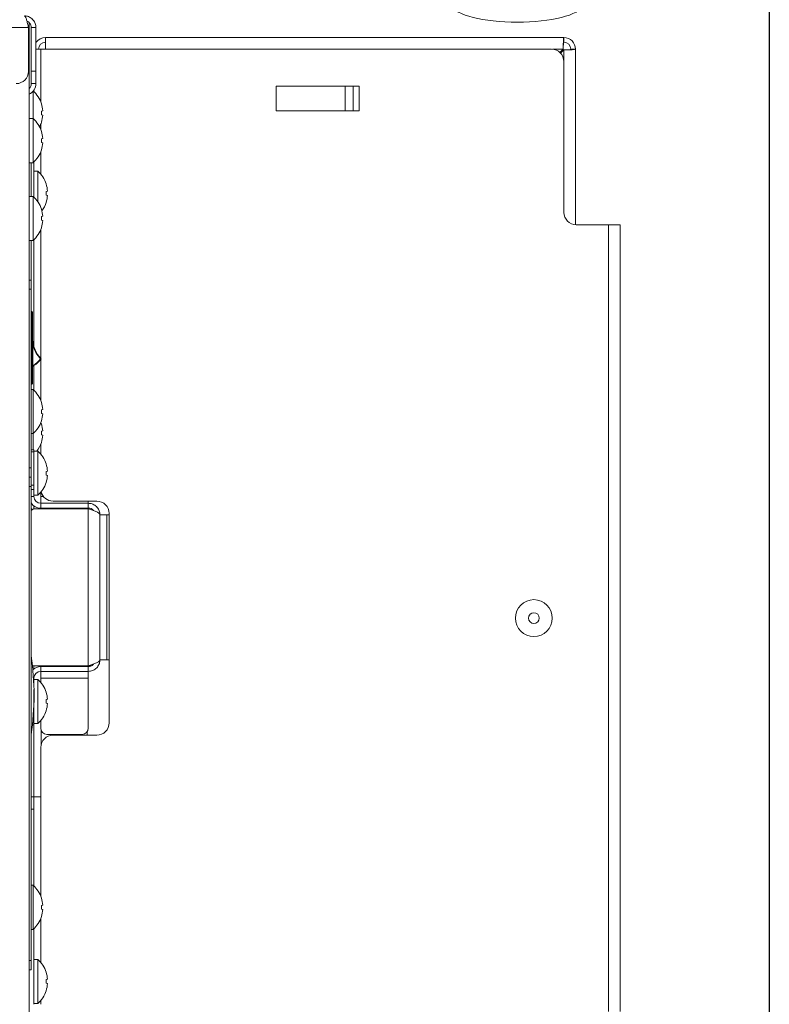
# Model space of a CAD drawing. Extents: x 1 to 242, y 12 to 202.
# Drawn here: x 233 to 241, y 65 to 75 of the extents above; entities that cross this region are included whole.
import ezdxf

# ---------------------------------------------------------------- set-up
doc = ezdxf.new("R2010")
doc.units = 0
doc.header["$MEASUREMENT"] = 0
doc.layers.get('0').update_dxf_attribs({"linetype": 'CONTINUOUS'})
doc.layers.add('SHEET_SIZE', color=7, linetype='CONTINUOUS', plot=False)

msp = doc.modelspace()

# ---------------------------------------------------------------- linework, layer by layer
at = {"color": 7, "linetype": 'Continuous', "lineweight": 0}
for p, q in [((220.2296, 74.5325), (233.4572, 74.5325)), ((233.4572, 74.5325), (233.4572, 74.0866)), ((233.4636, 74.3842), (233.4636, 74.5819)), ((233.4836, 74.5415), (233.4836, 73.9468)), ((233.5333, 74.5325), (233.4851, 74.5325)), ((233.4851, 74.5325), (233.4851, 74.0866)), ((233.5333, 74.5325), (233.5333, 74.0866)), ((233.4572, 74.3842), (233.4636, 74.3842)), ((233.4636, 74.3842), (233.4636, 60.9262)), ((233.6301, 74.4299), (238.911, 74.4299)), ((233.6301, 74.4299), (233.6301, 74.3115)), ((238.911, 74.4299), (238.911, 74.3817)), ((233.4836, 74.3118), (233.4851, 74.3118)), ((233.5819, 74.3118), (233.5333, 74.3118)), ((233.5819, 74.3118), (238.7856, 74.3118)), ((233.5819, 73.7762), (233.5819, 74.3118)), ((238.7935, 74.3115), (238.9039, 74.3115)), ((238.9039, 74.3115), (238.8707, 74.2784)), ((238.8778, 74.2713), (238.911, 74.3044)), ((238.911, 74.3044), (238.911, 74.1864)), ((239.0293, 74.3115), (238.9812, 74.3115)), ((239.0293, 74.3115), (239.0293, 72.525)), ((233.4851, 74.1864), (233.4836, 74.1864)), ((238.911, 74.1864), (238.911, 72.6502)), ((233.4851, 74.0866), (233.5333, 74.0866)), ((233.4851, 73.9612), (233.4851, 74.0866)), ((233.5333, 74.0866), (233.5333, 73.9612)), ((233.5333, 73.9612), (233.4851, 73.9612)), ((233.5037, 73.8829), (233.5037, 73.6058)), ((233.5117, 73.8802), (233.5117, 73.8931)), ((236.8268, 73.9366), (235.9791, 73.9366)), ((235.9791, 73.6838), (235.9791, 73.9366)), ((236.6813, 73.9366), (236.6813, 73.6838)), ((236.763, 73.9366), (236.763, 73.6838)), ((236.8268, 73.6838), (236.8268, 73.9366)), ((233.589, 73.757), (233.5884, 73.7569)), ((233.6024, 73.6851), (233.5884, 73.6816)), ((236.8268, 73.6838), (235.9791, 73.6838)), ((233.5037, 73.6058), (233.4636, 73.6058)), ((233.5037, 73.6058), (233.5037, 73.1563)), ((233.5884, 73.6442), (233.6024, 73.6408)), ((233.5819, 73.4943), (233.5819, 73.5496)), ((233.5884, 73.569), (233.589, 73.5689)), ((233.589, 73.4751), (233.5884, 73.475)), ((233.6024, 73.4032), (233.5884, 73.3997)), ((233.5884, 73.3623), (233.6024, 73.3589)), ((233.5884, 73.2871), (233.589, 73.287)), ((233.5819, 73.0391), (233.5819, 73.2677)), ((233.4636, 73.1563), (233.5037, 73.1563)), ((233.4836, 73.1563), (233.4836, 72.8132)), ((233.5117, 72.8058), (233.5117, 73.1638)), ((233.5518, 73.0703), (233.5117, 73.0703)), ((233.5518, 73.0703), (233.5518, 72.7581)), ((233.6371, 72.9396), (233.6366, 72.9395)), ((233.5037, 72.8132), (233.4636, 72.8132)), ((233.5037, 72.8132), (233.5037, 72.3638)), ((233.6505, 72.8677), (233.6366, 72.8643)), ((233.6366, 72.8269), (233.6505, 72.8234)), ((233.589, 72.6826), (233.5884, 72.6824)), ((233.6366, 72.7516), (233.6371, 72.7515)), ((233.6024, 72.6107), (233.5884, 72.6072)), ((233.5884, 72.5698), (233.6024, 72.5663)), ((233.5884, 72.4946), (233.589, 72.4944)), ((239.0364, 72.5248), (239.3644, 72.5248)), ((239.3644, 72.5248), (239.3644, 64.5137)), ((239.3644, 72.5248), (239.4828, 72.5248)), ((239.4828, 72.5248), (239.4828, 64.5137)), ((233.5819, 71.1652), (233.5819, 72.4752)), ((233.4636, 72.3638), (233.5037, 72.3638)), ((233.4836, 72.3638), (233.4836, 71.9615)), ((233.5117, 71.2837), (233.5117, 72.3713)), ((233.4636, 71.9615), (233.4836, 71.9615)), ((233.4836, 71.9615), (233.4836, 71.8675)), ((233.4836, 71.8675), (233.4636, 71.8675)), ((233.4836, 71.8675), (233.4836, 70.0491)), ((233.4836, 71.6421), (233.4919, 71.6417)), ((233.4919, 70.9029), (233.4919, 71.6417)), ((233.4967, 71.6367), (233.4919, 71.6417)), ((233.4967, 71.6367), (233.4967, 70.9079)), ((233.4967, 71.2996), (233.5017, 71.2996)), ((233.5017, 71.2996), (233.5017, 71.0896)), ((233.4967, 71.0896), (233.5017, 71.0896)), ((233.5117, 70.8395), (233.5117, 71.0902)), ((233.5639, 71.1336), (233.5753, 71.1444)), ((233.5839, 71.1631), (233.5803, 71.1596)), ((233.5803, 71.1596), (233.5842, 71.1565)), ((233.5819, 70.7355), (233.5819, 71.1537)), ((233.4919, 70.9029), (233.4836, 70.9025)), ((233.4919, 70.9029), (233.4967, 70.9079)), ((233.5037, 70.8469), (233.4836, 70.8469)), ((233.5037, 70.8469), (233.5037, 70.3975)), ((233.589, 70.7163), (233.5884, 70.7162)), ((233.6024, 70.6444), (233.5884, 70.6409)), ((233.5884, 70.6035), (233.6024, 70.6001)), ((233.589, 70.4966), (233.5833, 70.5124)), ((233.5884, 70.5283), (233.589, 70.5282)), ((233.589, 70.4966), (233.5884, 70.4965)), ((233.4836, 70.3975), (233.5037, 70.3975)), ((233.5037, 70.3975), (233.5037, 70.2317)), ((233.6024, 70.4247), (233.5884, 70.4212)), ((233.5884, 70.3838), (233.6024, 70.3803)), ((233.5819, 70.1885), (233.5819, 70.2892)), ((233.5884, 70.3086), (233.589, 70.3085)), ((233.4836, 70.2317), (233.5117, 70.2317)), ((233.5117, 70.2134), (233.4836, 70.2134)), ((233.5117, 70.2317), (233.5117, 70.2134)), ((233.5518, 70.2197), (233.5117, 70.2197)), ((233.5117, 70.2134), (233.5117, 69.8739)), ((233.5518, 70.2197), (233.5518, 69.7703)), ((233.6371, 70.089), (233.6366, 70.0889)), ((233.4636, 70.0491), (233.4836, 70.0491)), ((233.4836, 70.0491), (233.4836, 69.9551)), ((233.6505, 70.0171), (233.6366, 70.0137)), ((233.6366, 69.9763), (233.6505, 69.9728)), ((233.4836, 69.9551), (233.4636, 69.9551)), ((233.4836, 69.9551), (233.4836, 69.861)), ((233.4836, 69.8739), (233.5117, 69.8739)), ((233.5117, 69.8739), (233.5117, 69.8296)), ((233.6366, 69.901), (233.6371, 69.9009)), ((233.4836, 69.861), (233.4636, 69.861)), ((233.4836, 69.861), (233.4836, 65.0331)), ((233.5117, 69.8296), (233.4836, 69.8296)), ((233.5117, 69.7582), (233.5117, 69.8296)), ((233.5819, 69.7582), (233.5819, 69.8014)), ((233.5117, 69.7582), (233.4836, 69.7582)), ((233.5117, 69.7703), (233.5518, 69.7703)), ((233.5819, 69.7582), (233.5819, 69.688)), ((233.6089, 69.7582), (233.5819, 69.7582)), ((233.5819, 69.688), (233.5819, 69.6398)), ((234.0665, 69.688), (233.5819, 69.688)), ((234.1533, 69.7106), (233.7073, 69.7106)), ((234.0665, 69.688), (234.0665, 69.7106)), ((234.0665, 69.688), (234.0665, 69.6398)), ((233.5117, 69.6629), (233.5117, 69.631)), ((234.0665, 69.6327), (233.5263, 69.6327)), ((234.0665, 69.6398), (233.5819, 69.6398)), ((233.5869, 69.6398), (233.5869, 69.6327)), ((233.7409, 69.6327), (233.7409, 69.6398)), ((234.0544, 69.6327), (234.0544, 69.6398)), ((234.0665, 69.6327), (234.0665, 68.0328)), ((234.2787, 67.4533), (234.2787, 69.5852)), ((234.1849, 69.5696), (234.1849, 68.0959)), ((234.2551, 69.5696), (234.1849, 69.5696)), ((234.2551, 68.0959), (234.2551, 69.5696)), ((234.2551, 69.5696), (234.2787, 69.5696)), ((234.1849, 68.0959), (234.2551, 68.0959)), ((234.2787, 68.0959), (234.2551, 68.0959)), ((233.5117, 68.0345), (233.5117, 68.0026)), ((234.0665, 68.0328), (233.5263, 68.0328)), ((233.5819, 67.9775), (233.5819, 68.0257)), ((234.0665, 68.0257), (233.5819, 68.0257)), ((234.0665, 67.9775), (233.5819, 67.9775)), ((233.5819, 67.9775), (233.5819, 67.9073)), ((233.5869, 68.0328), (233.5869, 68.0257)), ((233.7409, 68.0257), (233.7409, 68.0328)), ((234.0544, 68.0257), (234.0544, 68.0328)), ((234.0665, 67.9775), (234.0665, 68.0257)), ((234.0665, 67.9073), (234.0665, 67.9775)), ((233.5117, 67.9073), (233.5081, 67.9073)), ((233.5117, 67.8379), (233.5117, 67.9073)), ((233.5518, 67.8953), (233.5117, 67.8953)), ((233.5518, 67.8953), (233.5518, 67.4458)), ((233.5819, 67.9073), (234.0665, 67.9073)), ((233.5819, 67.8641), (233.5819, 67.9073)), ((234.0665, 67.9073), (234.0665, 67.3987)), ((233.5117, 67.7916), (233.5117, 67.4522)), ((233.6371, 67.7646), (233.6366, 67.7645)), ((233.6505, 67.6927), (233.6366, 67.6892)), ((233.6366, 67.6519), (233.6505, 67.6484)), ((233.6366, 67.5766), (233.6371, 67.5765)), ((233.5819, 67.3987), (233.5819, 67.477)), ((233.5117, 67.4338), (233.4967, 67.4338)), ((233.4987, 67.4522), (233.5117, 67.4522)), ((233.5117, 67.4522), (233.5117, 67.4338)), ((233.5117, 67.4458), (233.5518, 67.4458)), ((233.5117, 67.4338), (233.5117, 66.7009)), ((233.5869, 67.3741), (233.5869, 67.2377)), ((234.0038, 67.336), (233.6446, 67.336)), ((233.7073, 67.3279), (234.1533, 67.3279)), ((233.7409, 67.3279), (233.7409, 67.336)), ((234.0544, 67.3279), (234.0544, 67.3617)), ((233.5819, 66.7009), (233.5819, 67.2025)), ((233.4836, 66.7009), (233.5117, 66.7009)), ((233.5117, 66.7009), (233.5117, 66.5755)), ((233.5819, 66.7009), (233.5117, 66.7009)), ((233.5819, 65.6884), (233.5819, 66.7009)), ((233.5117, 66.5755), (233.4836, 66.5755)), ((233.5117, 65.7924), (233.5117, 66.5755)), ((233.5037, 65.7998), (233.4836, 65.7998)), ((233.5037, 65.7998), (233.5037, 65.3504)), ((233.589, 65.6692), (233.5884, 65.669)), ((233.6024, 65.5973), (233.5884, 65.5938)), ((233.5819, 65.0135), (233.5819, 65.4618)), ((233.5884, 65.5564), (233.6024, 65.5529)), ((233.5884, 65.4812), (233.589, 65.481)), ((233.4836, 65.3504), (233.5037, 65.3504)), ((233.5117, 64.5875), (233.5117, 65.3578)), ((233.4636, 65.0331), (233.4836, 65.0331)), ((233.4836, 65.0331), (233.4836, 64.9391)), ((233.5518, 65.0447), (233.5117, 65.0447)), ((233.5518, 65.0447), (233.5518, 64.5952)), ((233.4836, 64.9391), (233.4636, 64.9391)), ((233.6371, 64.914), (233.6366, 64.9139)), ((233.6505, 64.8421), (233.6366, 64.8386)), ((233.6366, 64.8012), (233.6505, 64.7978)), ((233.6366, 64.726), (233.6371, 64.7259)), ((233.5117, 64.5952), (233.5518, 64.5952)), ((233.5819, 64.5875), (233.5819, 64.6264))]:
    msp.add_line(p, q, dxfattribs=at)
at = {"color": 7, "linetype": 'Continuous', "lineweight": 0, "flags": 128}
msp.add_lwpolyline([(233.4956, 69.6247), (233.4875, 69.6305), (233.4836, 69.6327)], dxfattribs=at)
at = {"color": 7, "linetype": 'Continuous', "lineweight": 0}
for radius in [0.1881, 0.0552]:
    msp.add_circle((238.605, 68.5193), radius, dxfattribs=at)
for centre, radius, start, end in [((233.6301, 74.3115), 0.1184, 90, 144.8677), ((238.911, 74.3115), 0.1184, 0, 90), ((233.6301, 74.3115), 0.0702, 90, 180), ((238.7856, 74.1864), 0.1254, 0, 90), ((238.911, 74.3115), 0.0702, 0, 90), ((233.3318, 74.0866), 0.1254, 270, 0), ((233.4149, 73.9612), 0.0702, 313.86056, 0), ((233.4149, 73.9612), 0.1184, 294.27054, 0), ((233.3022, 73.6629), 0.3018, 18.15895, 48.1147), ((233.2977, 73.6631), 0.3055, 4.13938, 17.88391), ((233.2787, 73.6629), 0.3102, 356.54623, 3.45377), ((233.3022, 73.381), 0.3018, 18.15895, 48.1147), ((233.2977, 73.6628), 0.3055, 342.11609, 355.86062), ((233.3022, 73.6629), 0.3018, 332.16262, 341.84105), ((233.2977, 73.3812), 0.3055, 4.13938, 17.88391), ((233.2787, 73.381), 0.3102, 356.54623, 3.45377), ((233.3022, 73.381), 0.3018, 311.8853, 341.84105), ((233.2977, 73.3809), 0.3055, 342.11609, 355.86062), ((233.3503, 72.8456), 0.3018, 18.15895, 48.1147), ((233.3458, 72.8457), 0.3055, 4.13938, 17.88391), ((233.3022, 72.5885), 0.3018, 18.15895, 48.1147), ((233.3269, 72.8456), 0.3102, 356.54623, 3.45377), ((233.3458, 72.8455), 0.3055, 342.11609, 355.86062), ((233.2977, 72.5886), 0.3055, 4.13938, 17.88391), ((233.3503, 72.8456), 0.3018, 323.55802, 341.84105), ((233.2787, 72.5885), 0.3102, 356.54623, 3.45377), ((239.0364, 72.6502), 0.1254, 180, 270), ((233.3022, 72.5885), 0.3018, 311.8853, 341.84105), ((233.2977, 72.5884), 0.3055, 342.11609, 355.86062), ((233.5017, 71.3548), 0.00502, 180, 185.62707), ((233.8196, 71.3861), 0.3245, 185.62707, 223.42381), ((233.8196, 71.3861), 0.3295, 195.22918, 223.42381), ((233.5017, 71.0778), 0.00502, 121.12385, 180), ((233.3311, 71.3604), 0.325, 301.12385, 321.14744), ((233.3311, 71.3604), 0.32, 302.21468, 321.14744), ((233.5614, 71.1584), 0.0197, 314.75949, 338.05598), ((233.5803, 71.1596), 0.00502, 321.14744, 43.42381), ((233.3022, 70.6222), 0.3018, 18.15895, 48.1147), ((233.2977, 70.6223), 0.3055, 4.13938, 17.88391), ((233.2787, 70.6222), 0.3102, 356.54623, 3.45377), ((233.2977, 70.6221), 0.3055, 342.11609, 355.86062), ((233.3022, 70.6222), 0.3018, 311.8853, 341.84105), ((233.2977, 70.4026), 0.3055, 4.13938, 17.88391), ((233.2787, 70.4025), 0.3102, 356.54623, 3.45377), ((233.2977, 70.4024), 0.3055, 342.11609, 355.86062), ((233.3022, 70.4025), 0.3018, 322.7191, 341.84105), ((233.3503, 69.995), 0.3018, 18.15895, 48.1147), ((233.3458, 69.9951), 0.3055, 4.13938, 17.88391), ((233.3269, 69.995), 0.3102, 356.54623, 3.45377), ((233.3458, 69.9948), 0.3055, 342.11609, 355.86062), ((233.3503, 69.995), 0.3018, 311.8853, 341.84105), ((233.7073, 69.836), 0.1254, 193.87755, 270), ((233.5819, 69.7582), 0.1184, 213.84899, 270), ((233.5819, 69.7582), 0.0702, 180, 270), ((234.1533, 69.5852), 0.1254, 0, 90), ((233.5263, 69.57), 0.0627, 90, 132.84364), ((230.8462, 67.7345), 2.6675, 351.38514, 8.61486), ((233.5263, 68.0955), 0.0627, 240.3417, 270), ((233.5819, 67.9073), 0.1184, 90, 133.0756), ((233.5819, 67.9073), 0.0702, 90, 180), ((233.3503, 67.6705), 0.3018, 18.15895, 48.1147), ((233.3458, 67.6707), 0.3055, 4.13938, 17.88391), ((233.3269, 67.6705), 0.3102, 356.54623, 3.45377), ((233.3503, 67.6705), 0.3018, 311.8853, 341.84105), ((233.3458, 67.6704), 0.3055, 342.11609, 355.86062), ((233.6446, 67.3987), 0.0627, 180, 270), ((234.0038, 67.3987), 0.0627, 270, 0), ((234.1533, 67.4533), 0.1254, 270, 0), ((233.7073, 67.2025), 0.1254, 90, 180), ((233.3022, 65.5751), 0.3018, 18.15895, 48.1147), ((233.2977, 65.5752), 0.3055, 4.13938, 17.88391), ((233.2787, 65.5751), 0.3102, 356.54623, 3.45377), ((233.3022, 65.5751), 0.3018, 311.8853, 341.84105), ((233.2977, 65.575), 0.3055, 342.11609, 355.86062), ((233.3503, 64.8199), 0.3018, 18.15895, 48.1147), ((233.3458, 64.8201), 0.3055, 4.13938, 17.88391), ((233.3269, 64.8199), 0.3102, 356.54623, 3.45377), ((233.3458, 64.8198), 0.3055, 342.11609, 355.86062), ((233.3503, 64.8199), 0.3018, 311.8853, 341.84105)]:
    msp.add_arc(centre, radius, start, end, dxfattribs=at)
for centre, major_axis, ratio, start_param, end_param in [((238.4361, 74.7789), (0.6772, 0), 0.2851852, 3.2610907, 4.712389), ((238.4361, 74.7789), (-0.6772, 0), 0.2851852, 1.5707963, 3.0220946), ((238.911, 74.3115), (0, 0.1184), 0.0599243, 0, 1.5707963), ((238.911, 74.3115), (0, 0.0702), 0.1010153, 0, 1.5707963), ((238.911, 74.3115), (0.1184, 0), 0.0599243, 4.712389, 6.2831853), ((238.911, 74.3115), (0.0702, 0), 0.1010153, 4.712389, 6.2831853)]:
    msp.add_ellipse(centre, major_axis=major_axis, ratio=ratio, start_param=start_param, end_param=end_param, dxfattribs=at)
for points, knots in [([(233.4149, 74.6509), (233.418, 74.6495), (233.4242, 74.6468), (233.4335, 74.6254), (233.4428, 74.5939), (233.4508, 74.5609), (233.4555, 74.5399), (233.4572, 74.5325)], [0, 0, 0, 0, 0.22018507, 0.440395, 0.66060499, 0.88081482, 1, 1, 1, 1]), ([(233.5333, 74.5325), (233.5319, 74.5462), (233.5291, 74.5735), (233.5077, 74.6096), (233.4763, 74.6365), (233.4432, 74.6493), (233.4223, 74.6505), (233.4149, 74.6509)], [0, 0, 0, 0, 0.2201851, 0.440395, 0.660605, 0.8808148, 1, 1, 1, 1]), ([(233.4851, 74.5325), (233.4844, 74.5403), (233.4828, 74.5566), (233.4699, 74.578), (233.4552, 74.5922), (233.4444, 74.5955), (233.4417, 74.5963)], [0, 0, 0, 0, 0.2826189, 0.5906882, 0.8987816, 1, 1, 1, 1]), ([(233.5017, 71.2996), (233.5009, 71.3061), (233.4993, 71.3192), (233.4978, 71.3356), (233.4971, 71.3462), (233.4969, 71.3507), (233.4968, 71.3523), (233.4967, 71.3533), (233.4967, 71.3539), (233.4967, 71.3541), (233.4967, 71.3542), (233.4967, 71.3543), (233.4967, 71.3543), (233.4967, 71.3543)], [0, 0, 0, 0, 0.3553945, 0.7134552, 0.8916208, 0.9331646, 0.958336, 0.9812081, 0.9896499, 0.9932637, 0.9967786, 0.9985888, 1, 1, 1, 1]), ([(233.5017, 71.0896), (233.5014, 71.0887), (233.5008, 71.0871), (233.5, 71.0849), (233.4995, 71.0834), (233.4993, 71.0826), (233.4991, 71.0822), (233.4991, 71.0822), (233.4991, 71.0821)], [0, 0, 0, 0, 0.2826628, 0.5080382, 0.6918922, 0.8511587, 0.8769968, 1, 1, 1, 1]), ([(234.1849, 69.5696), (234.1834, 69.5837), (234.1805, 69.6118), (234.1578, 69.6487), (234.1247, 69.6755), (234.0919, 69.6869), (234.0722, 69.6877), (234.0665, 69.688)], [0, 0, 0, 0, 0.2267561, 0.4535725, 0.6803891, 0.9072055, 1, 1, 1, 1]), ([(234.12, 69.6136), (234.1189, 69.6154), (234.113, 69.6249), (234.0941, 69.6362), (234.0758, 69.6386), (234.0665, 69.6398)], [0, 0, 0, 0, 0.10369983, 0.54374494, 1, 1, 1, 1]), ([(234.0665, 69.6327), (234.0805, 69.628), (234.1087, 69.6184), (234.1456, 69.6041), (234.1724, 69.5898), (234.1837, 69.5783), (234.1846, 69.5716), (234.1849, 69.5696)], [0, 0, 0, 0, 0.2267561, 0.4535725, 0.6803891, 0.9072055, 1, 1, 1, 1]), ([(234.1849, 68.0959), (234.1834, 68.0911), (234.1805, 68.0816), (234.1578, 68.0673), (234.1247, 68.0529), (234.0919, 68.0414), (234.0722, 68.0347), (234.0665, 68.0328)], [0, 0, 0, 0, 0.2267561, 0.4535725, 0.6803891, 0.9072055, 1, 1, 1, 1]), ([(234.0665, 67.9775), (234.0805, 67.979), (234.1087, 67.9819), (234.1456, 68.0046), (234.1724, 68.0377), (234.1837, 68.0705), (234.1846, 68.0902), (234.1849, 68.0959)], [0, 0, 0, 0, 0.2267561, 0.4535725, 0.6803891, 0.9072055, 1, 1, 1, 1]), ([(234.0665, 68.0257), (234.0755, 68.0268), (234.0934, 68.0291), (234.1123, 68.04), (234.1184, 68.0496), (234.1197, 68.0516)], [0, 0, 0, 0, 0.4435568, 0.8872941, 1, 1, 1, 1])]:
    msp.add_open_spline(points, degree=3, knots=knots, dxfattribs=at)
at = {"layer": 'SHEET_SIZE'}
msp.add_lwpolyline([(1.0055, 191.9984), (241.0035, 191.9984), (241.0035, 11.9999), (1.0055, 11.9999)], close=True, dxfattribs=at)

doc.saveas('drawing.dxf')
